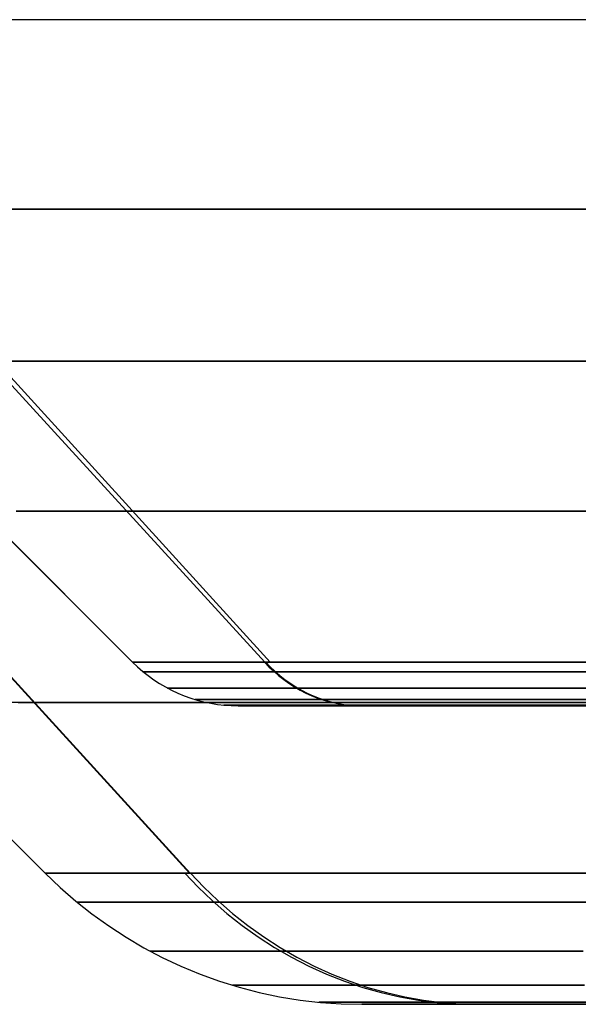
# Model space of a CAD drawing. Units: millimetres. Extents: x 4863 to 5458, y -72 to 778.
# Drawn here: x 5068 to 5070, y -38 to -34 of the extents above; entities that cross this region are included whole.
import ezdxf

# ---------------------------------------------------------------- set-up
doc = ezdxf.new("R2010")
doc.units = ezdxf.units.MM
doc.header["$MEASUREMENT"] = 0
doc.layers.get('0').update_dxf_attribs({"color": 8, "linetype": 'CONTINUOUS'})

# ---------------------------------------------------------------- blocks, each defined once
blk = doc.blocks.new('sgBrepBlock__86870912')
at = {"color": 0}
blk.add_line((5069.0441, -37.1967, 428.2583), (5065.0221, -32.7825, 426.4391), dxfattribs=at)
for points in [[(5070.4611, -37.1967, 426.3693), (5070.2135, -37.1967, 426.595), (5069.9803, -37.1967, 426.8355), (5069.7623, -37.1967, 427.0899), (5069.5604, -37.1967, 427.3573), (5069.3754, -37.1967, 427.6366), (5069.2079, -37.1967, 427.9267), (5069.0585, -37.1967, 428.2266), (5068.928, -37.1967, 428.5351), (5068.8166, -37.1967, 428.851), (5068.7249, -37.1967, 429.1733), (5068.6533, -37.1967, 429.5005), (5068.6019, -37.1967, 429.8316), (5068.5607, -37.1967, 430.5), (5064.1464, -32.7825, 430.5)], [(5068.3202, -35.4812, 426.149), (5068.5458, -35.4812, 425.8692), (5068.7808, -35.4812, 425.606), (5069.0236, -35.4812, 425.3593), (5069.2728, -35.4812, 425.1292), (5069.5271, -35.4812, 424.9156), (5069.7852, -35.4812, 424.7184), (5070.0458, -35.4812, 424.5371), (5070.3079, -35.4812, 424.3713), (5070.5725, -35.4812, 424.2195), (5070.8487, -35.4812, 424.0765), (5071.1377, -35.4812, 423.9426), (5071.4391, -35.4812, 423.8192), (5071.9139, -35.4812, 423.656)], [(5068.4701, -36.6248, 428.1432), (5068.6346, -36.6248, 427.7895), (5068.8186, -36.6248, 427.4524), (5069.0201, -36.6248, 427.1332), (5069.2369, -36.6248, 426.8329), (5069.4668, -36.6248, 426.5523), (5069.7076, -36.6248, 426.2917), (5069.9571, -36.6248, 426.0515), (5070.2134, -36.6248, 425.8314), (5070.4745, -36.6248, 425.6312), (5070.7386, -36.6248, 425.4505), (5071.0042, -36.6248, 425.2885), (5071.2784, -36.6248, 425.1402), (5071.5681, -36.6248, 425.0027), (5071.8731, -36.6248, 424.8777), (5072.1929, -36.6248, 424.7669), (5072.5268, -36.6248, 424.6721), (5072.8737, -36.6248, 424.5953), (5073.2326, -36.6248, 424.538), (5073.7897, -36.6248, 424.4925)]]:
    blk.add_polyline3d(points, dxfattribs=at)
blk = doc.blocks.new('sgBrepBlock__86871360')
at = {"color": 0}
for points in [[(5068.5607, -37.1967, 430.5), (5068.571, -37.1967, 430.8349), (5068.6019, -37.1967, 431.1684), (5068.6533, -37.1967, 431.4995), (5068.7249, -37.1967, 431.8267), (5068.8166, -37.1967, 432.149), (5068.928, -37.1967, 432.4649), (5069.0585, -37.1967, 432.7734), (5069.2079, -37.1967, 433.0733), (5069.3754, -37.1967, 433.3634), (5069.5604, -37.1967, 433.6427), (5069.7623, -37.1967, 433.9101), (5069.9803, -37.1967, 434.1645), (5070.2135, -37.1967, 434.405), (5070.4611, -37.1967, 434.6307)], [(5068.5607, -37.1967, 430.5), (5068.6108, -37.2445, 430.5), (5068.6631, -37.29, 430.5), (5068.7174, -37.333, 430.5), (5068.7736, -37.3735, 430.5), (5068.8317, -37.4113, 430.5), (5068.8914, -37.4464, 430.5), (5068.9527, -37.4788, 430.5), (5069.0154, -37.5082, 430.5), (5069.0795, -37.5347, 430.5), (5069.1446, -37.5582, 430.5), (5069.2108, -37.5787, 430.5), (5069.2779, -37.5962, 430.5), (5069.3457, -37.6105, 430.5), (5069.4141, -37.6216, 430.5), (5069.4829, -37.6296, 430.5), (5069.552, -37.6344, 430.5), (5069.6213, -37.636, 430.5), (5069.6296, -37.636, 430.7696), (5069.6545, -37.636, 431.0381), (5069.6959, -37.636, 431.3046), (5069.7536, -37.636, 431.568), (5069.8274, -37.636, 431.8274), (5069.917, -37.636, 432.0818), (5070.0221, -37.636, 432.3301), (5070.1423, -37.636, 432.5715), (5070.2772, -37.636, 432.8051), (5070.4261, -37.636, 433.0299)], [(5069.0284, -37.1967, 432.7068), (5069.0733, -37.2435, 432.6869), (5069.1203, -37.2885, 432.666), (5069.1696, -37.3313, 432.6442), (5069.2209, -37.3719, 432.6214), (5069.2741, -37.41, 432.5978), (5069.3291, -37.4454, 432.5734), (5069.3857, -37.4782, 432.5482), (5069.4437, -37.508, 432.5225), (5069.503, -37.5349, 432.4962), (5069.5633, -37.5587, 432.4694), (5069.6245, -37.5793, 432.4422), (5069.6863, -37.5968, 432.4148), (5069.7486, -37.611, 432.3872), (5069.8111, -37.622, 432.3594), (5069.8736, -37.6298, 432.3317), (5069.9359, -37.6345, 432.304), (5069.9979, -37.636, 432.2765)], [(5068.6676, -37.2938, 430.5), (5068.6799, -37.2938, 430.8618), (5068.7166, -37.2938, 431.2211), (5068.7772, -37.2938, 431.5754), (5068.8609, -37.2938, 431.9225), (5068.9665, -37.2938, 432.2602), (5069.0928, -37.2938, 432.5865), (5069.2381, -37.2938, 432.8997), (5069.4008, -37.2938, 433.1984), (5069.5789, -37.2938, 433.4812), (5069.7705, -37.2938, 433.7474), (5069.9737, -37.2938, 433.9962), (5070.1866, -37.2938, 434.2273), (5070.4073, -37.2938, 434.4404)], [(5068.9126, -37.458, 430.5), (5068.9243, -37.458, 430.8452), (5068.9593, -37.458, 431.1879), (5069.0171, -37.458, 431.526), (5069.0969, -37.458, 431.8572), (5069.1977, -37.458, 432.1794), (5069.3182, -37.458, 432.4907), (5069.4569, -37.458, 432.7895), (5069.612, -37.458, 433.0744), (5069.7819, -37.458, 433.3443), (5069.9648, -37.458, 433.5982), (5070.1587, -37.458, 433.8356), (5070.3618, -37.458, 434.0561)], [(5069.1877, -37.572, 430.5), (5069.1988, -37.572, 430.8265), (5069.2319, -37.572, 431.1507), (5069.2866, -37.572, 431.4705), (5069.3621, -37.572, 431.7838), (5069.4574, -37.572, 432.0885), (5069.5714, -37.572, 432.383), (5069.7025, -37.572, 432.6657), (5069.8493, -37.572, 432.9352), (5070.01, -37.572, 433.1905), (5070.183, -37.572, 433.4307), (5070.3664, -37.572, 433.6552)], [(5069.477, -37.6291, 430.5), (5069.4874, -37.6291, 430.8069), (5069.5185, -37.6291, 431.1116), (5069.5699, -37.6291, 431.4122), (5069.6409, -37.6291, 431.7066), (5069.7305, -37.6291, 431.993), (5069.8376, -37.6291, 432.2698), (5069.9609, -37.6291, 432.5355), (5070.0989, -37.6291, 432.7888), (5070.2499, -37.6291, 433.0287), (5070.4125, -37.6291, 433.2545)]]:
    blk.add_polyline3d(points, dxfattribs=at)
blk = doc.blocks.new('sgBrepBlock__86871808')
at = {"color": 0}
for p, q in [((5069.7655, -37.636, 429.3857), (5078.2345, -37.636, 429.3857)), ((5069.7659, -37.636, 431.6158), (5078.2341, -37.636, 431.6158))]:
    blk.add_line(p, q, dxfattribs=at)
for points in [[(5069.6213, -37.636, 430.5), (5069.6296, -37.636, 430.7696), (5069.6545, -37.636, 431.0381), (5069.6959, -37.636, 431.3046), (5069.7536, -37.636, 431.568), (5069.8274, -37.636, 431.8274), (5069.917, -37.636, 432.0818), (5070.0221, -37.636, 432.3301), (5070.1423, -37.636, 432.5715), (5070.2772, -37.636, 432.8051), (5070.4261, -37.636, 433.0299)], [(5070.4261, -37.636, 427.9701), (5070.2772, -37.636, 428.1949), (5070.1423, -37.636, 428.4285), (5070.0221, -37.636, 428.6699), (5069.917, -37.636, 428.9182), (5069.8274, -37.636, 429.1726), (5069.7536, -37.636, 429.432), (5069.6959, -37.636, 429.6954), (5069.6545, -37.636, 429.9619), (5069.6213, -37.636, 430.5)]]:
    blk.add_polyline3d(points, dxfattribs=at)
blk = doc.blocks.new('sgBrepBlock__86872480')
at = {"color": 0}
blk.add_line((5069.2962, -36.4896, 432.588), (5065.774, -32.636, 434.1514), dxfattribs=at)
for points in [[(5068.8536, -36.4896, 430.5), (5065, -32.636, 430.5)], [(5072.3927, -34.9724, 436.9669), (5072.0706, -34.9724, 436.8782), (5071.7601, -34.9724, 436.7759), (5071.4616, -34.9724, 436.6612), (5071.1757, -34.9724, 436.5355), (5070.9026, -34.9724, 436.4), (5070.6424, -34.9724, 436.2559), (5070.3877, -34.9724, 436.0995), (5070.1341, -34.9724, 435.9276), (5069.8828, -34.9724, 435.7395), (5069.6351, -34.9724, 435.5351), (5069.3924, -34.9724, 435.3139), (5069.156, -34.9724, 435.0759), (5068.9274, -34.9724, 434.8211), (5068.7081, -34.9724, 434.5497), (5068.4999, -34.9724, 434.262), (5068.3041, -34.9724, 433.9585)], [(5070.4322, -35.9838, 434.8838), (5070.1919, -35.9838, 434.6767), (5069.9579, -35.9838, 434.4508), (5069.7323, -35.9838, 434.2059), (5069.5168, -35.9838, 433.9421), (5069.3137, -35.9838, 433.66), (5069.1249, -35.9838, 433.3602), (5068.9525, -35.9838, 433.0436), (5068.7985, -35.9838, 432.7117), (5068.6647, -35.9838, 432.3658), (5068.5527, -35.9838, 432.0078), (5068.464, -35.9838, 431.6399)], [(5068.8536, -36.4896, 430.5), (5068.8633, -36.4896, 430.8168), (5068.8926, -36.4896, 431.1324), (5068.9412, -36.4896, 431.4457), (5069.009, -36.4896, 431.7553), (5069.0957, -36.4896, 432.0602), (5069.2011, -36.4896, 432.3591), (5069.3246, -36.4896, 432.651), (5069.4659, -36.4896, 432.9348), (5069.6244, -36.4896, 433.2093), (5069.7995, -36.4896, 433.4735), (5069.9905, -36.4896, 433.7264), (5070.1967, -36.4896, 433.9671), (5070.4174, -36.4896, 434.1947)]]:
    blk.add_polyline3d(points, dxfattribs=at)
blk = doc.blocks.new('sgBrepBlock__86874272')
at = {"color": 0}
for points in [[(5070.4174, -36.4896, 426.8053), (5070.1967, -36.4896, 427.0329), (5069.9905, -36.4896, 427.2736), (5069.7995, -36.4896, 427.5265), (5069.6244, -36.4896, 427.7907), (5069.4659, -36.4896, 428.0652), (5069.3246, -36.4896, 428.349), (5069.2011, -36.4896, 428.6409), (5069.0957, -36.4896, 428.9398), (5069.009, -36.4896, 429.2447), (5068.9412, -36.4896, 429.5543), (5068.8926, -36.4896, 429.8676), (5068.8536, -36.4896, 430.5), (5068.8703, -36.5055, 430.5), (5068.8877, -36.5207, 430.5), (5068.9058, -36.535, 430.5), (5068.9245, -36.5485, 430.5), (5068.9439, -36.5611, 430.5), (5068.9638, -36.5728, 430.5), (5068.9842, -36.5836, 430.5), (5069.0051, -36.5934, 430.5), (5069.0265, -36.6022, 430.5), (5069.0482, -36.6101, 430.5), (5069.0703, -36.6169, 430.5), (5069.0926, -36.6227, 430.5), (5069.1152, -36.6275, 430.5), (5069.138, -36.6312, 430.5), (5069.161, -36.6339, 430.5), (5069.184, -36.6355, 430.5), (5069.2071, -36.636, 430.5)], [(5069.2952, -36.4896, 428.4141), (5069.3102, -36.5052, 428.4207), (5069.3259, -36.5202, 428.4277), (5069.3423, -36.5344, 428.435), (5069.3594, -36.548, 428.4425), (5069.3771, -36.5607, 428.4504), (5069.3955, -36.5725, 428.4585), (5069.4143, -36.5834, 428.4669), (5069.4337, -36.5933, 428.4755), (5069.4534, -36.6023, 428.4843), (5069.4736, -36.6102, 428.4932), (5069.4939, -36.6171, 428.5022), (5069.5146, -36.6229, 428.5113), (5069.5353, -36.6277, 428.5206), (5069.5561, -36.6313, 428.5298), (5069.577, -36.6339, 428.539), (5069.5978, -36.6355, 428.5482), (5069.6184, -36.636, 428.5574)], [(5070.5566, -36.5219, 426.7233), (5070.3451, -36.5219, 426.9276), (5070.141, -36.5219, 427.1491), (5069.9462, -36.5219, 427.3876), (5069.7626, -36.5219, 427.6427), (5069.5919, -36.5219, 427.9138), (5069.436, -36.5219, 428.2), (5069.2967, -36.5219, 428.5002), (5069.1757, -36.5219, 428.8129), (5069.0744, -36.5219, 429.1366), (5068.9942, -36.5219, 429.4693), (5068.9362, -36.5219, 429.8089), (5068.8892, -36.5219, 430.5)], [(5070.4035, -36.5767, 426.9847), (5070.2027, -36.5767, 427.2026), (5070.011, -36.5767, 427.4373), (5069.8303, -36.5767, 427.6883), (5069.6623, -36.5767, 427.9551), (5069.5089, -36.5767, 428.2367), (5069.3719, -36.5767, 428.5321), (5069.2528, -36.5767, 428.8399), (5069.1531, -36.5767, 429.1584), (5069.0742, -36.5767, 429.4857), (5069.017, -36.5767, 429.8199), (5068.9709, -36.5767, 430.5)], [(5070.4691, -36.6147, 427.0488), (5070.2719, -36.6147, 427.2627), (5070.0838, -36.6147, 427.4931), (5069.9063, -36.6147, 427.7396), (5069.7414, -36.6147, 428.0015), (5069.5908, -36.6147, 428.278), (5069.4562, -36.6147, 428.568), (5069.3393, -36.6147, 428.8702), (5069.2415, -36.6147, 429.1828), (5069.164, -36.6147, 429.5042), (5069.1079, -36.6147, 429.8323), (5069.0626, -36.6147, 430.5)], [(5070.538, -36.6337, 427.1162), (5070.3448, -36.6337, 427.326), (5070.1602, -36.6337, 427.5519), (5069.9863, -36.6337, 427.7935), (5069.8246, -36.6337, 428.0503), (5069.6769, -36.6337, 428.3214), (5069.545, -36.6337, 428.6057), (5069.4304, -36.6337, 428.902), (5069.3344, -36.6337, 429.2086), (5069.2585, -36.6337, 429.5237), (5069.2035, -36.6337, 429.8454), (5069.159, -36.6337, 430.5)], [(5070.458, -36.636, 427.271), (5070.2659, -36.636, 427.4952), (5070.0881, -36.636, 427.7308), (5069.925, -36.636, 427.9769), (5069.7774, -36.636, 428.2325), (5069.6458, -36.636, 428.4968), (5069.5308, -36.636, 428.7686), (5069.4327, -36.636, 429.047), (5069.3519, -36.636, 429.3309), (5069.2887, -36.636, 429.6193), (5069.2434, -36.636, 429.911), (5069.2071, -36.636, 430.5)]]:
    blk.add_polyline3d(points, dxfattribs=at)
blk = doc.blocks.new('sgBrepBlock__86874720')
at = {"color": 0}
for p, q in [((5069.3535, -36.636, 431.726), (5078.6487, -36.636, 431.726)), ((5069.3643, -36.636, 429.2824), (5078.6357, -36.636, 429.2824)), ((5070.3349, -36.636, 427.4115), (5070.3349, -36.636, 433.5812))]:
    blk.add_line(p, q, dxfattribs=at)
for points in [[(5069.2071, -36.636, 430.5), (5069.2162, -36.636, 430.7951), (5069.2434, -36.636, 431.089), (5069.2887, -36.636, 431.3807), (5069.3519, -36.636, 431.6691), (5069.4327, -36.636, 431.953), (5069.5308, -36.636, 432.2314), (5069.6458, -36.636, 432.5032), (5069.7774, -36.636, 432.7675), (5069.925, -36.636, 433.0231), (5070.0881, -36.636, 433.2692), (5070.2659, -36.636, 433.5048), (5070.458, -36.636, 433.729)], [(5070.458, -36.636, 427.271), (5070.2659, -36.636, 427.4952), (5070.0881, -36.636, 427.7308), (5069.925, -36.636, 427.9769), (5069.7774, -36.636, 428.2325), (5069.6458, -36.636, 428.4968), (5069.5308, -36.636, 428.7686), (5069.4327, -36.636, 429.047), (5069.3519, -36.636, 429.3309), (5069.2887, -36.636, 429.6193), (5069.2434, -36.636, 429.911), (5069.2071, -36.636, 430.5)]]:
    blk.add_polyline3d(points, dxfattribs=at)
blk = doc.blocks.new('sgBrepBlock__89182864')
at = {"color": 0}
for p, q in [((5068.8536, -36.4896, 430.5), (5065, -32.636, 430.5)), ((5069.3144, -36.4896, 428.3713), (5065.806, -32.636, 426.7774))]:
    blk.add_line(p, q, dxfattribs=at)
for points in [[(5068.4001, -34.9722, 426.8878), (5068.6023, -34.9722, 426.5921), (5068.8163, -34.9722, 426.3125), (5069.0404, -34.9722, 426.0493), (5069.2731, -34.9722, 425.8029), (5069.5129, -34.9722, 425.5733), (5069.7583, -34.9722, 425.3606), (5070.0079, -34.9722, 425.1643), (5070.2604, -34.9722, 424.9844), (5070.5147, -34.9722, 424.8203), (5070.7707, -34.9722, 424.6709), (5071.0374, -34.9722, 424.531), (5071.3169, -34.9722, 424.4002), (5071.6091, -34.9722, 424.2799), (5071.9136, -34.9722, 424.1712), (5072.3924, -34.9722, 424.033)], [(5068.4639, -35.9838, 429.3601), (5068.5526, -35.9838, 428.9921), (5068.6646, -35.9838, 428.6342), (5068.7984, -35.9838, 428.2883), (5068.9525, -35.9838, 427.9563), (5069.1249, -35.9838, 427.6398), (5069.3137, -35.9838, 427.34), (5069.5168, -35.9838, 427.0578), (5069.7322, -35.9838, 426.7941), (5069.9579, -35.9838, 426.5492), (5070.1918, -35.9838, 426.3232), (5070.4321, -35.9838, 426.1162)], [(5070.4174, -36.4896, 426.8053), (5070.1967, -36.4896, 427.0329), (5069.9905, -36.4896, 427.2736), (5069.7995, -36.4896, 427.5265), (5069.6244, -36.4896, 427.7907), (5069.4659, -36.4896, 428.0652), (5069.3246, -36.4896, 428.349), (5069.2011, -36.4896, 428.6409), (5069.0957, -36.4896, 428.9398), (5069.009, -36.4896, 429.2447), (5068.9412, -36.4896, 429.5543), (5068.8926, -36.4896, 429.8676), (5068.8536, -36.4896, 430.5)]]:
    blk.add_polyline3d(points, dxfattribs=at)
blk = doc.blocks.new('sgBrepBlock__267061536')
at = {"color": 0}
for p, q in [((5068.5607, -37.1967, 430.5), (5064.1464, -32.7825, 430.5)), ((5069.0461, -37.1967, 432.7462), (5065.0259, -32.7825, 434.5691))]:
    blk.add_line(p, q, dxfattribs=at)
for points in [[(5071.2389, -34.3375, 438.3257), (5070.8937, -34.3375, 438.1952), (5070.5618, -34.3375, 438.0528), (5070.2434, -34.3375, 437.8996), (5069.9388, -34.3375, 437.7369), (5069.6447, -34.3375, 437.5638), (5069.352, -34.3375, 437.3747), (5069.061, -34.3375, 437.1687), (5068.773, -34.3375, 436.9455), (5068.4893, -34.3375, 436.7046), (5068.2112, -34.3375, 436.446)], [(5071.914, -35.4812, 437.344), (5071.5944, -35.4812, 437.2383), (5071.2869, -35.4812, 437.1205), (5070.9916, -35.4812, 436.9917), (5070.7091, -35.4812, 436.8531), (5070.4392, -35.4812, 436.7059), (5070.1768, -35.4812, 436.5477), (5069.9153, -35.4812, 436.3742), (5069.6558, -35.4812, 436.185), (5069.3994, -35.4812, 435.9796), (5069.1475, -35.4812, 435.7579), (5068.9013, -35.4812, 435.5195), (5068.6623, -35.4812, 435.2645), (5068.4318, -35.4812, 434.993)], [(5073.7897, -36.6248, 436.5075), (5073.416, -36.6248, 436.4827), (5073.0518, -36.6248, 436.4359), (5072.6987, -36.6248, 436.3686), (5072.3582, -36.6248, 436.2826), (5072.0312, -36.6248, 436.1796), (5071.7188, -36.6248, 436.0615), (5071.4213, -36.6248, 435.93), (5071.1393, -36.6248, 435.7869), (5070.8713, -36.6248, 435.6328), (5070.6063, -36.6248, 435.4616), (5070.3435, -36.6248, 435.2712), (5070.0845, -36.6248, 435.0611), (5069.8314, -36.6248, 434.8309), (5069.586, -36.6248, 434.5805), (5069.3504, -36.6248, 434.3099), (5069.1268, -36.6248, 434.0193), (5068.9173, -36.6248, 433.7095), (5068.7243, -36.6248, 433.3812), (5068.5498, -36.6248, 433.0356), (5068.3958, -36.6248, 432.6743)], [(5068.5607, -37.1967, 430.5), (5068.571, -37.1967, 430.8349), (5068.6019, -37.1967, 431.1684), (5068.6533, -37.1967, 431.4995), (5068.7249, -37.1967, 431.8267), (5068.8166, -37.1967, 432.149), (5068.928, -37.1967, 432.4649), (5069.0585, -37.1967, 432.7734), (5069.2079, -37.1967, 433.0733), (5069.3754, -37.1967, 433.3634), (5069.5604, -37.1967, 433.6427), (5069.7623, -37.1967, 433.9101), (5069.9803, -37.1967, 434.1645), (5070.2135, -37.1967, 434.405), (5070.4611, -37.1967, 434.6307)]]:
    blk.add_polyline3d(points, dxfattribs=at)
blk = doc.blocks.new('sgBrepBlock__303547024')
at = {"color": 0}
for points in [[(5068.8536, -36.4896, 430.5), (5068.8703, -36.5055, 430.5), (5068.8877, -36.5207, 430.5), (5068.9058, -36.535, 430.5), (5068.9245, -36.5485, 430.5), (5068.9439, -36.5611, 430.5), (5068.9638, -36.5728, 430.5), (5068.9842, -36.5836, 430.5), (5069.0051, -36.5934, 430.5), (5069.0265, -36.6022, 430.5), (5069.0482, -36.6101, 430.5), (5069.0703, -36.6169, 430.5), (5069.0926, -36.6227, 430.5), (5069.1152, -36.6275, 430.5), (5069.138, -36.6312, 430.5), (5069.161, -36.6339, 430.5), (5069.184, -36.6355, 430.5), (5069.2071, -36.636, 430.5)], [(5068.8536, -36.4896, 430.5), (5068.8633, -36.4896, 430.8168), (5068.8926, -36.4896, 431.1324), (5068.9412, -36.4896, 431.4457), (5069.009, -36.4896, 431.7553), (5069.0957, -36.4896, 432.0602), (5069.2011, -36.4896, 432.3591), (5069.3246, -36.4896, 432.651), (5069.4659, -36.4896, 432.9348), (5069.6244, -36.4896, 433.2093), (5069.7995, -36.4896, 433.4735), (5069.9905, -36.4896, 433.7264), (5070.1967, -36.4896, 433.9671), (5070.4174, -36.4896, 434.1947)], [(5069.2996, -36.4896, 432.5958), (5069.3145, -36.5052, 432.5891), (5069.3302, -36.5202, 432.5821), (5069.3466, -36.5344, 432.5748), (5069.3637, -36.548, 432.5672), (5069.3815, -36.5607, 432.5593), (5069.3998, -36.5725, 432.5511), (5069.4186, -36.5834, 432.5427), (5069.4379, -36.5933, 432.5341), (5069.4577, -36.6023, 432.5253), (5069.4778, -36.6102, 432.5164), (5069.4982, -36.6171, 432.5073), (5069.5188, -36.6229, 432.4981), (5069.5395, -36.6277, 432.4888), (5069.5603, -36.6313, 432.4796), (5069.5811, -36.6339, 432.4703), (5069.6019, -36.6355, 432.461), (5069.6225, -36.636, 432.4518)], [(5068.8893, -36.522, 430.5), (5068.901, -36.522, 430.8467), (5068.9362, -36.522, 431.1911), (5068.9943, -36.522, 431.5307), (5069.0745, -36.522, 431.8634), (5069.1757, -36.522, 432.187), (5069.2968, -36.522, 432.4998), (5069.4361, -36.522, 432.8), (5069.5919, -36.522, 433.0862), (5069.7626, -36.522, 433.3573), (5069.9463, -36.522, 433.6124), (5070.1411, -36.522, 433.8509), (5070.3451, -36.522, 434.0723), (5070.5567, -36.522, 434.2766)], [(5068.9709, -36.5767, 430.5), (5068.9825, -36.5767, 430.8412), (5069.0171, -36.5767, 431.1801), (5069.0742, -36.5767, 431.5143), (5069.1531, -36.5767, 431.8416), (5069.2528, -36.5767, 432.1601), (5069.3719, -36.5767, 432.4679), (5069.5089, -36.5767, 432.7633), (5069.6623, -36.5767, 433.0449), (5069.8303, -36.5767, 433.3117), (5070.011, -36.5767, 433.5627), (5070.2027, -36.5767, 433.7974), (5070.4035, -36.5767, 434.0153)], [(5069.0625, -36.6147, 430.5), (5069.0739, -36.6147, 430.835), (5069.1079, -36.6147, 431.1677), (5069.164, -36.6147, 431.4958), (5069.2415, -36.6147, 431.8172), (5069.3393, -36.6147, 432.1299), (5069.4562, -36.6147, 432.432), (5069.5908, -36.6147, 432.722), (5069.7414, -36.6147, 432.9985), (5069.9063, -36.6147, 433.2604), (5070.0837, -36.6147, 433.5069), (5070.2719, -36.6147, 433.7373), (5070.4691, -36.6147, 433.9512)], [(5069.1589, -36.6337, 430.5), (5069.1701, -36.6337, 430.8284), (5069.2034, -36.6337, 431.1546), (5069.2584, -36.6337, 431.4763), (5069.3344, -36.6337, 431.7915), (5069.4303, -36.6337, 432.098), (5069.5449, -36.6337, 432.3943), (5069.6769, -36.6337, 432.6786), (5069.8245, -36.6337, 432.9497), (5069.9862, -36.6337, 433.2065), (5070.1602, -36.6337, 433.4482), (5070.3447, -36.6337, 433.6741), (5070.538, -36.6337, 433.8839)], [(5069.2071, -36.636, 430.5), (5069.2162, -36.636, 430.7951), (5069.2434, -36.636, 431.089), (5069.2887, -36.636, 431.3807), (5069.3519, -36.636, 431.6691), (5069.4327, -36.636, 431.953), (5069.5308, -36.636, 432.2314), (5069.6458, -36.636, 432.5032), (5069.7774, -36.636, 432.7675), (5069.925, -36.636, 433.0231), (5070.0881, -36.636, 433.2692), (5070.2659, -36.636, 433.5048), (5070.458, -36.636, 433.729)]]:
    blk.add_polyline3d(points, dxfattribs=at)
blk = doc.blocks.new('sgBrepBlock__303550608')
at = {"color": 0}
for points in [[(5068.5607, -37.1967, 430.5), (5068.6108, -37.2445, 430.5), (5068.6631, -37.29, 430.5), (5068.7174, -37.333, 430.5), (5068.7736, -37.3735, 430.5), (5068.8317, -37.4113, 430.5), (5068.8914, -37.4464, 430.5), (5068.9527, -37.4788, 430.5), (5069.0154, -37.5082, 430.5), (5069.0795, -37.5347, 430.5), (5069.1446, -37.5582, 430.5), (5069.2108, -37.5787, 430.5), (5069.2779, -37.5962, 430.5), (5069.3457, -37.6105, 430.5), (5069.4141, -37.6216, 430.5), (5069.4829, -37.6296, 430.5), (5069.552, -37.6344, 430.5), (5069.6213, -37.636, 430.5)], [(5070.4611, -37.1967, 426.3693), (5070.2135, -37.1967, 426.595), (5069.9803, -37.1967, 426.8355), (5069.7623, -37.1967, 427.0899), (5069.5604, -37.1967, 427.3573), (5069.3754, -37.1967, 427.6366), (5069.2079, -37.1967, 427.9267), (5069.0585, -37.1967, 428.2266), (5068.928, -37.1967, 428.5351), (5068.8166, -37.1967, 428.851), (5068.7249, -37.1967, 429.1733), (5068.6533, -37.1967, 429.5005), (5068.6019, -37.1967, 429.8316), (5068.5607, -37.1967, 430.5)], [(5069.0478, -37.1967, 428.2502), (5069.0924, -37.2435, 428.2704), (5069.1393, -37.2885, 428.2917), (5069.1884, -37.3313, 428.314), (5069.2395, -37.3719, 428.3372), (5069.2925, -37.41, 428.3613), (5069.3473, -37.4454, 428.3862), (5069.4036, -37.4782, 428.4118), (5069.4614, -37.508, 428.4381), (5069.5205, -37.5349, 428.4649), (5069.5806, -37.5587, 428.4922), (5069.6415, -37.5793, 428.5199), (5069.7031, -37.5968, 428.5479), (5069.7651, -37.611, 428.5761), (5069.8273, -37.622, 428.6043), (5069.8896, -37.6298, 428.6326), (5069.9517, -37.6345, 428.6608), (5070.0134, -37.636, 428.6889)], [(5070.4261, -37.636, 427.9701), (5070.2772, -37.636, 428.1949), (5070.1423, -37.636, 428.4285), (5070.0221, -37.636, 428.6699), (5069.917, -37.636, 428.9182), (5069.8274, -37.636, 429.1726), (5069.7536, -37.636, 429.432), (5069.6959, -37.636, 429.6954), (5069.6545, -37.636, 429.9619), (5069.6213, -37.636, 430.5)], [(5070.4075, -37.2939, 426.5597), (5070.1868, -37.2939, 426.7729), (5069.9739, -37.2939, 427.0039), (5069.7706, -37.2939, 427.2527), (5069.579, -37.2939, 427.5189), (5069.4009, -37.2939, 427.8017), (5069.2383, -37.2939, 428.1003), (5069.093, -37.2939, 428.4135), (5068.9667, -37.2939, 428.7398), (5068.861, -37.2939, 429.0775), (5068.7774, -37.2939, 429.4246), (5068.7168, -37.2939, 429.779), (5068.6678, -37.2939, 430.5)], [(5070.3619, -37.458, 426.944), (5070.1587, -37.458, 427.1644), (5069.9648, -37.458, 427.4018), (5069.782, -37.458, 427.6558), (5069.6121, -37.458, 427.9256), (5069.4569, -37.458, 428.2105), (5069.3183, -37.458, 428.5093), (5069.1978, -37.458, 428.8207), (5069.097, -37.458, 429.1428), (5069.0172, -37.458, 429.474), (5068.9594, -37.458, 429.8121), (5068.9126, -37.458, 430.5)], [(5070.3664, -37.5719, 427.3447), (5070.1829, -37.5719, 427.5693), (5070.01, -37.5719, 427.8095), (5069.8493, -37.5719, 428.0648), (5069.7025, -37.5719, 428.3343), (5069.5713, -37.5719, 428.6169), (5069.4574, -37.5719, 428.9114), (5069.362, -37.5719, 429.2162), (5069.2865, -37.5719, 429.5295), (5069.2318, -37.5719, 429.8493), (5069.1876, -37.5719, 430.5)], [(5070.4123, -37.629, 427.7454), (5070.2497, -37.629, 427.9712), (5070.0987, -37.629, 428.2111), (5069.9607, -37.629, 428.4644), (5069.8374, -37.629, 428.7301), (5069.7303, -37.629, 429.0069), (5069.6407, -37.629, 429.2933), (5069.5697, -37.629, 429.5878), (5069.5183, -37.629, 429.8884), (5069.4768, -37.629, 430.5)]]:
    blk.add_polyline3d(points, dxfattribs=at)
blk = doc.blocks.new('sgBrepBlock_COMPOUND_137660304')
at = {"color": 0}
for name in ['SGBREPBLOCK__86872480', 'SGBREPBLOCK__89182864', 'SGBREPBLOCK__86870912', 'SGBREPBLOCK__267061536', 'SGBREPBLOCK__86874272', 'SGBREPBLOCK__303547024', 'SGBREPBLOCK__86874720', 'SGBREPBLOCK__86871360', 'SGBREPBLOCK__303550608', 'SGBREPBLOCK__86871808']:
    blk.add_blockref(name, (0, 0), dxfattribs=at)

msp = doc.modelspace()

# ---------------------------------------------------------------- block references
at = {"color": 0}
msp.add_blockref('SGBREPBLOCK_COMPOUND_137660304', (0, 0), dxfattribs=at)

doc.saveas('drawing.dxf')
